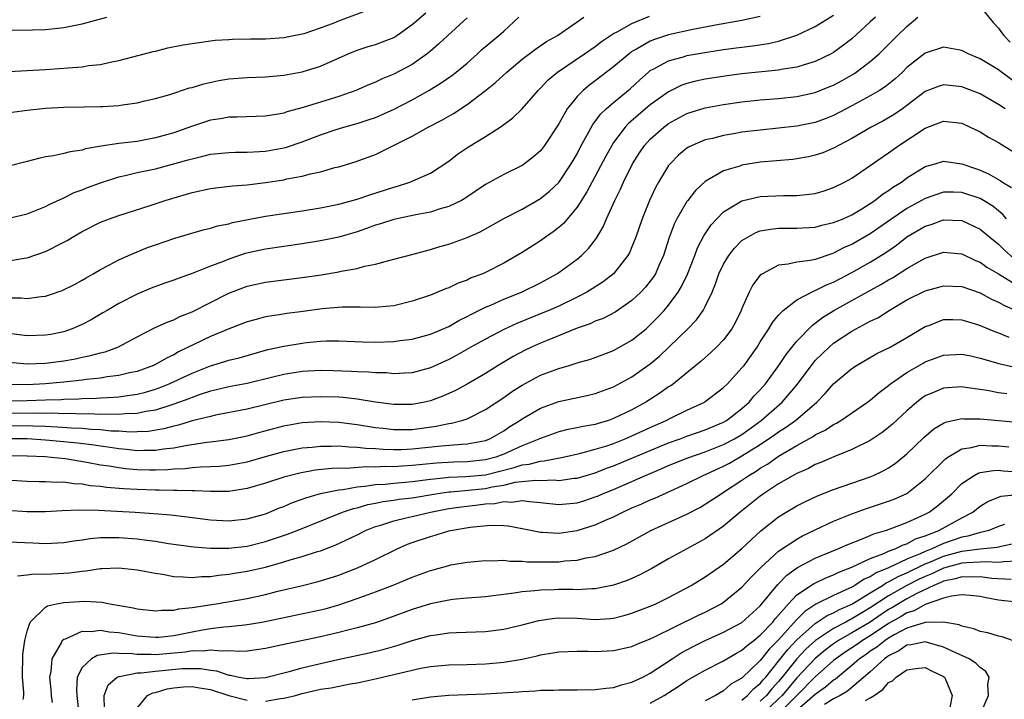
# Model space of a CAD drawing. Units: inches. Extents: x 2592000 to 2593952, y 1548000 to 1549869.
# Drawn here: x 2592054 to 2592162, y 1548795 to 1548869 of the extents above; entities that cross this region are included whole.
import ezdxf

# ---------------------------------------------------------------- set-up
doc = ezdxf.new("R2010")
doc.units = ezdxf.units.IN
doc.header["$MEASUREMENT"] = 0
doc.layers.add('LD25921548_2ft', color=105, linetype='Continuous')

msp = doc.modelspace()

# ---------------------------------------------------------------- linework, layer by layer
at = {"layer": 'LD25921548_2ft'}
for points, elevation in [([(2592053, 1548863.08), (2592057, 1548863.28), (2592059, 1548863.42), (2592059.48, 1548863.48), (2592061, 1548863.58), (2592061.71, 1548863.71), (2592063, 1548863.83), (2592064.07, 1548864.07), (2592065, 1548864.25), (2592068.75, 1548865.25), (2592069, 1548865.3), (2592070.36, 1548865.64), (2592072.03, 1548865.97), (2592073, 1548866.13), (2592075.53, 1548866.47), (2592077, 1548866.56), (2592077.41, 1548866.59), (2592079.38, 1548866.62), (2592081, 1548866.64), (2592083, 1548866.77), (2592085, 1548867.16), (2592085.22, 1548867.22), (2592087, 1548867.81), (2592088.31, 1548868.31), (2592089, 1548868.59), (2592092.22, 1548869.78)], 7642), ([(2592053, 1548831.34), (2592055, 1548831.18), (2592057, 1548831.25), (2592059, 1548831.5), (2592060.28, 1548831.72), (2592061, 1548831.89), (2592061.93, 1548832.07), (2592063, 1548832.38), (2592063.51, 1548832.49), (2592064.92, 1548833), (2592067, 1548834.13), (2592068.91, 1548835.09), (2592070.28, 1548835.72), (2592071, 1548835.98), (2592071.67, 1548836.33), (2592073, 1548836.85), (2592077, 1548838.87), (2592079, 1548839.63), (2592081, 1548840.1), (2592085, 1548840.59), (2592087.1, 1548840.9), (2592089, 1548841.21), (2592089.28, 1548841.28), (2592091, 1548841.57), (2592091.82, 1548841.82), (2592093, 1548842.04), (2592094.46, 1548842.46), (2592095, 1548842.58), (2592097.13, 1548843.13), (2592099, 1548843.64), (2592100.04, 1548843.96), (2592101, 1548844.24), (2592103, 1548844.97), (2592104.42, 1548845.58), (2592107, 1548847.01), (2592109, 1548848.05), (2592111, 1548849.2), (2592111.99, 1548850.01), (2592113, 1548850.96), (2592114.36, 1548853), (2592115, 1548854.1), (2592115.47, 1548855), (2592116.09, 1548856.09), (2592116.73, 1548857.27), (2592117, 1548857.6), (2592117.58, 1548858.42), (2592118.19, 1548859), (2592119, 1548859.7), (2592120.81, 1548861.19), (2592121.85, 1548862.15), (2592122.8, 1548863), (2592123, 1548863.16), (2592123.32, 1548863.32), (2592125, 1548864.24), (2592126.71, 1548864.71), (2592127, 1548864.8), (2592129.18, 1548865.18), (2592131, 1548865.46), (2592132.37, 1548865.63), (2592133, 1548865.73), (2592134.14, 1548865.86), (2592135.88, 1548866.12), (2592137, 1548866.38), (2592139, 1548867.03), (2592141, 1548867.98), (2592143, 1548869.2)], 7628), ([(2592053.39, 1548858.61), (2592055, 1548858.83), (2592057, 1548859.05), (2592059, 1548859.17), (2592061.22, 1548859.22), (2592063, 1548859.23), (2592063.26, 1548859.26), (2592065, 1548859.35), (2592065.43, 1548859.43), (2592067, 1548859.63), (2592067.85, 1548859.85), (2592069, 1548860.12), (2592070.57, 1548860.57), (2592072.73, 1548861.27), (2592073, 1548861.33), (2592074.27, 1548861.73), (2592075.92, 1548862.08), (2592077, 1548862.25), (2592079, 1548862.42), (2592081, 1548862.5), (2592083, 1548862.68), (2592085, 1548863.04), (2592087, 1548863.65), (2592090.04, 1548865), (2592091, 1548865.39), (2592092.21, 1548865.79), (2592093, 1548866.02), (2592095, 1548866.79), (2592095.33, 1548867), (2592097, 1548868.18), (2592098.52, 1548869.48)], 7640), ([(2592159, 1548870.17), (2592160.4, 1548868.4), (2592161, 1548867.79), (2592161.33, 1548867.33), (2592161.58, 1548867), (2592162.26, 1548866.26)], 7624), ([(2592041, 1548868.82), (2592043, 1548868.65), (2592044.45, 1548868.45), (2592047, 1548868.04), (2592049, 1548867.8), (2592051, 1548867.65), (2592053.58, 1548867.58), (2592055.6, 1548867.6), (2592057, 1548867.65), (2592057.71, 1548867.71), (2592059, 1548867.85), (2592061, 1548868.25), (2592063.69, 1548869)], 7644), ([(2592053, 1548838.39), (2592054.37, 1548838.37), (2592055, 1548838.31), (2592056.53, 1548838.53), (2592057, 1548838.57), (2592057.34, 1548838.66), (2592058.83, 1548839.17), (2592060.16, 1548839.84), (2592061, 1548840.29), (2592061.44, 1548840.56), (2592062.23, 1548841), (2592063, 1548841.46), (2592063.94, 1548841.94), (2592065, 1548842.52), (2592066.06, 1548843), (2592067, 1548843.4), (2592068.15, 1548843.85), (2592069, 1548844.16), (2592071.12, 1548844.88), (2592074.22, 1548845.78), (2592075, 1548845.97), (2592075.78, 1548846.22), (2592077, 1548846.46), (2592077.41, 1548846.59), (2592081, 1548847.27), (2592083, 1548847.59), (2592085, 1548847.87), (2592087, 1548848.18), (2592089, 1548848.58), (2592091, 1548849.13), (2592092.39, 1548849.61), (2592095, 1548850.46), (2592095.43, 1548850.57), (2592096.75, 1548851), (2592099, 1548851.99), (2592101, 1548853.29), (2592101.98, 1548854.03), (2592103.17, 1548854.83), (2592105, 1548855.98), (2592106.6, 1548857), (2592107, 1548857.28), (2592108, 1548858), (2592109, 1548859), (2592110.75, 1548861), (2592111, 1548861.24), (2592111.86, 1548862.14), (2592112.88, 1548863), (2592115.83, 1548865), (2592116.52, 1548865.48), (2592117, 1548865.8), (2592117.68, 1548866.32), (2592119, 1548867.2), (2592119.4, 1548867.4), (2592121, 1548868.31), (2592122.91, 1548869.09)], 7632), ([(2592135, 1548869.07), (2592133, 1548868.64), (2592130.12, 1548868.12), (2592127.65, 1548867.65), (2592125, 1548867.07), (2592123.45, 1548866.55), (2592123, 1548866.37), (2592121.49, 1548865.49), (2592121, 1548865.23), (2592120.86, 1548865.14), (2592120.68, 1548865), (2592119, 1548863.56), (2592117, 1548862.04), (2592116.39, 1548861.61), (2592115.66, 1548861), (2592115, 1548860.32), (2592113.94, 1548859), (2592113, 1548857.37), (2592111.47, 1548855), (2592111, 1548854.4), (2592110.26, 1548853.74), (2592109.27, 1548853), (2592109, 1548852.82), (2592107, 1548851.84), (2592105, 1548850.72), (2592102.78, 1548849.22), (2592102.4, 1548849), (2592101, 1548848.33), (2592100.08, 1548848.08), (2592099, 1548847.73), (2592097.42, 1548847.42), (2592095, 1548846.91), (2592093.56, 1548846.44), (2592093, 1548846.29), (2592092.05, 1548845.95), (2592091, 1548845.59), (2592089, 1548845), (2592087, 1548844.59), (2592085, 1548844.26), (2592081, 1548843.68), (2592078.8, 1548843.2), (2592077, 1548842.6), (2592076.31, 1548842.31), (2592075, 1548841.81), (2592073.01, 1548841.01), (2592071.5, 1548840.5), (2592071, 1548840.3), (2592070.02, 1548839.98), (2592068.56, 1548839.44), (2592067, 1548838.79), (2592065, 1548837.76), (2592063.73, 1548837), (2592063.28, 1548836.72), (2592062.01, 1548835.99), (2592061, 1548835.46), (2592059.93, 1548835), (2592059, 1548834.68), (2592057.61, 1548834.39), (2592057, 1548834.29), (2592055, 1548834.23), (2592053, 1548834.47)], 7630), ([(2592053, 1548847.07), (2592055, 1548847.52), (2592057, 1548848.32), (2592057.43, 1548848.57), (2592059, 1548849.28), (2592060.14, 1548849.86), (2592061, 1548850.15), (2592061.59, 1548850.41), (2592063, 1548850.93), (2592065, 1548851.57), (2592065.72, 1548851.72), (2592067, 1548852.03), (2592069, 1548852.45), (2592072.58, 1548853.42), (2592073, 1548853.55), (2592074.19, 1548853.81), (2592075, 1548854.03), (2592077, 1548854.24), (2592077.74, 1548854.26), (2592079, 1548854.26), (2592079.69, 1548854.31), (2592081, 1548854.36), (2592083, 1548854.74), (2592083.21, 1548854.79), (2592085, 1548855.4), (2592087, 1548856.14), (2592088.74, 1548856.74), (2592089.57, 1548857), (2592091, 1548857.4), (2592092.22, 1548857.78), (2592093, 1548858.05), (2592093.67, 1548858.33), (2592095.04, 1548858.96), (2592097, 1548859.99), (2592098.83, 1548861), (2592100.18, 1548861.82), (2592101.36, 1548862.64), (2592101.82, 1548863), (2592103, 1548863.99), (2592104.15, 1548865), (2592104.59, 1548865.41), (2592106.46, 1548867), (2592107, 1548867.48), (2592108.67, 1548869)], 7636), ([(2592053, 1548842.42), (2592054.7, 1548842.7), (2592055, 1548842.73), (2592057, 1548843.42), (2592059, 1548844.43), (2592059.37, 1548844.63), (2592059.96, 1548845), (2592061, 1548845.61), (2592063, 1548846.62), (2592063.98, 1548847), (2592065, 1548847.36), (2592068.44, 1548848.44), (2592070.08, 1548849), (2592070.78, 1548849.22), (2592073, 1548849.86), (2592075, 1548850.31), (2592075.61, 1548850.39), (2592077.4, 1548850.6), (2592079, 1548850.71), (2592081, 1548850.94), (2592083, 1548851.25), (2592083.34, 1548851.34), (2592085, 1548851.66), (2592085.91, 1548851.91), (2592087, 1548852.13), (2592088.58, 1548852.58), (2592089, 1548852.68), (2592090.78, 1548853.22), (2592093, 1548854.02), (2592093.68, 1548854.32), (2592097, 1548856.01), (2592098.78, 1548857), (2592100.25, 1548857.75), (2592101.52, 1548858.48), (2592103, 1548859.48), (2592105, 1548861), (2592106.12, 1548861.88), (2592107.34, 1548863), (2592109, 1548864.4), (2592110.49, 1548865.51), (2592111.68, 1548866.32), (2592112.89, 1548867), (2592115, 1548868.5), (2592115.73, 1548869)], 7634), ([(2592147.55, 1548869), (2592147, 1548868.47), (2592145, 1548866.64), (2592144.07, 1548865.93), (2592143, 1548865.15), (2592142.73, 1548865), (2592141, 1548864.14), (2592139.79, 1548863.79), (2592139, 1548863.53), (2592137.28, 1548863.28), (2592137, 1548863.22), (2592133, 1548862.8), (2592131.4, 1548862.6), (2592129, 1548862.23), (2592127.98, 1548862.02), (2592127, 1548861.75), (2592126.44, 1548861.56), (2592125, 1548860.85), (2592123, 1548859.41), (2592120.61, 1548857.39), (2592120.25, 1548857), (2592119, 1548855.32), (2592118.79, 1548855), (2592118.16, 1548853.84), (2592116.08, 1548849.92), (2592115, 1548848.25), (2592113.51, 1548846.49), (2592113, 1548846.06), (2592112.41, 1548845.59), (2592111.56, 1548845), (2592111, 1548844.6), (2592109, 1548843.33), (2592107, 1548842.16), (2592105, 1548841.13), (2592104.71, 1548841), (2592103.46, 1548840.54), (2592103, 1548840.31), (2592102.03, 1548839.97), (2592101, 1548839.48), (2592100.65, 1548839.35), (2592099, 1548838.68), (2592097, 1548838.01), (2592095, 1548837.51), (2592093.35, 1548837.35), (2592093, 1548837.31), (2592091.36, 1548837.36), (2592091, 1548837.35), (2592089.37, 1548837.37), (2592087.18, 1548837.18), (2592085.12, 1548836.88), (2592083.34, 1548836.66), (2592082.51, 1548836.51), (2592081, 1548836.29), (2592079.98, 1548836.02), (2592079, 1548835.74), (2592076.95, 1548834.95), (2592075, 1548834.15), (2592071.53, 1548832.47), (2592071, 1548832.16), (2592070.2, 1548831.8), (2592069, 1548831.1), (2592068.8, 1548831), (2592067, 1548830.35), (2592066.18, 1548830.18), (2592065, 1548829.89), (2592063.75, 1548829.75), (2592063, 1548829.62), (2592061.47, 1548829.47), (2592061, 1548829.4), (2592059, 1548829.18), (2592057, 1548829), (2592055, 1548828.9), (2592053, 1548828.91)], 7626), ([(2592053, 1548827.12), (2592055, 1548827.17), (2592057, 1548827.24), (2592058.71, 1548827.29), (2592059, 1548827.31), (2592060.65, 1548827.35), (2592061, 1548827.39), (2592062.57, 1548827.43), (2592063, 1548827.47), (2592064.46, 1548827.54), (2592065, 1548827.59), (2592065.7, 1548827.7), (2592067, 1548827.86), (2592067.91, 1548828.09), (2592069, 1548828.42), (2592069.43, 1548828.57), (2592070.49, 1548829), (2592073, 1548830.17), (2592075, 1548830.97), (2592076.57, 1548831.43), (2592077, 1548831.57), (2592078.16, 1548831.84), (2592081.28, 1548832.72), (2592083, 1548833.11), (2592085, 1548833.44), (2592085.5, 1548833.5), (2592087, 1548833.64), (2592087.67, 1548833.67), (2592089, 1548833.69), (2592091.58, 1548833.58), (2592093, 1548833.54), (2592095, 1548833.61), (2592095.72, 1548833.72), (2592097, 1548833.87), (2592099, 1548834.4), (2592101, 1548835.26), (2592102.1, 1548835.9), (2592103, 1548836.32), (2592103.43, 1548836.57), (2592105, 1548837.35), (2592105.59, 1548837.59), (2592107, 1548838.22), (2592108.95, 1548839), (2592111, 1548840.02), (2592112.8, 1548841), (2592113, 1548841.13), (2592115, 1548842.59), (2592115.49, 1548843), (2592116.25, 1548843.75), (2592117.12, 1548844.88), (2592117.87, 1548846.13), (2592118.23, 1548847), (2592119.14, 1548849), (2592119.76, 1548850.24), (2592120.08, 1548851), (2592121.07, 1548853), (2592121.82, 1548854.18), (2592122.37, 1548855), (2592123, 1548855.69), (2592124.47, 1548857), (2592125, 1548857.39), (2592127, 1548858.47), (2592129, 1548859.11), (2592131, 1548859.47), (2592133, 1548859.75), (2592135, 1548859.97), (2592137, 1548860.13), (2592139, 1548860.33), (2592141, 1548860.76), (2592142.59, 1548861.41), (2592143, 1548861.58), (2592143.92, 1548862.08), (2592145.19, 1548862.81), (2592145.46, 1548863), (2592147, 1548864.15), (2592147.96, 1548865), (2592148.49, 1548865.51), (2592149.97, 1548867), (2592151, 1548867.99), (2592152.18, 1548869)], 7624), ([(2592103, 1548868.91), (2592100.89, 1548867), (2592099.92, 1548866.08), (2592099, 1548865.3), (2592098.64, 1548865), (2592097, 1548863.84), (2592095, 1548862.78), (2592093.74, 1548862.26), (2592093, 1548861.91), (2592092.35, 1548861.65), (2592090.87, 1548861), (2592089, 1548860.35), (2592085.12, 1548859.12), (2592083.35, 1548858.65), (2592083, 1548858.53), (2592082.41, 1548858.41), (2592081, 1548858.19), (2592077.92, 1548858.08), (2592077, 1548858.07), (2592076.1, 1548857.9), (2592075, 1548857.74), (2592072.93, 1548857.07), (2592071, 1548856.38), (2592069, 1548855.81), (2592067, 1548855.44), (2592065, 1548855.2), (2592063.08, 1548854.92), (2592061.38, 1548854.62), (2592061, 1548854.49), (2592059.69, 1548854.31), (2592059, 1548854.12), (2592057.87, 1548853.87), (2592057, 1548853.74), (2592056.38, 1548853.62), (2592055, 1548853.23), (2592053, 1548852.74)], 7638), ([(2592163, 1548861.77), (2592161.31, 1548863), (2592161, 1548863.25), (2592159.89, 1548863.89), (2592159, 1548864.46), (2592157.67, 1548865), (2592157, 1548865.36), (2592156.58, 1548865.42), (2592155, 1548865.72), (2592153, 1548865.05), (2592151, 1548863.49), (2592150.5, 1548863), (2592149.72, 1548862.28), (2592148.61, 1548861.39), (2592148.01, 1548861), (2592147, 1548860.4), (2592145, 1548859.31), (2592143, 1548858.27), (2592142.09, 1548857.91), (2592141, 1548857.51), (2592139, 1548857.1), (2592137, 1548856.88), (2592135, 1548856.68), (2592133, 1548856.43), (2592132.31, 1548856.31), (2592131, 1548856.1), (2592129.77, 1548855.77), (2592129, 1548855.6), (2592127.56, 1548855), (2592127.18, 1548854.82), (2592127, 1548854.69), (2592126.08, 1548853.92), (2592125.15, 1548853), (2592125, 1548852.81), (2592123.9, 1548851), (2592123.58, 1548850.42), (2592122.91, 1548849), (2592122.11, 1548847), (2592121.41, 1548845), (2592121, 1548843.95), (2592120.71, 1548843.28), (2592120.55, 1548843), (2592118.97, 1548841), (2592117.87, 1548840.13), (2592116.65, 1548839.35), (2592116.06, 1548839), (2592115, 1548838.45), (2592113, 1548837.48), (2592111.92, 1548837), (2592111.27, 1548836.73), (2592108.42, 1548835.58), (2592107, 1548834.93), (2592105, 1548833.88), (2592103.43, 1548833), (2592101.89, 1548832.11), (2592101, 1548831.64), (2592099, 1548830.72), (2592097, 1548830.2), (2592096.17, 1548830.17), (2592095, 1548830.1), (2592094.18, 1548830.18), (2592093, 1548830.19), (2592092.27, 1548830.27), (2592091, 1548830.31), (2592090.35, 1548830.35), (2592088.42, 1548830.42), (2592087, 1548830.43), (2592085, 1548830.32), (2592083, 1548830.01), (2592081.67, 1548829.67), (2592079, 1548829.02), (2592077, 1548828.65), (2592075.67, 1548828.33), (2592075, 1548828.18), (2592073.78, 1548827.78), (2592073, 1548827.5), (2592072.65, 1548827.35), (2592071, 1548826.76), (2592070.67, 1548826.66), (2592069, 1548826.12), (2592067.96, 1548825.96), (2592067, 1548825.74), (2592065.71, 1548825.71), (2592065, 1548825.63), (2592063.68, 1548825.68), (2592063, 1548825.65), (2592061.71, 1548825.71), (2592061, 1548825.69), (2592059.74, 1548825.74), (2592059, 1548825.72), (2592057.78, 1548825.78), (2592057, 1548825.77), (2592055.8, 1548825.8), (2592053, 1548825.74)], 7622), ([(2592161.7, 1548859), (2592161, 1548859.48), (2592159, 1548860.61), (2592157, 1548861.39), (2592155, 1548861.61), (2592154.52, 1548861.48), (2592153, 1548860.88), (2592151, 1548859.36), (2592150.51, 1548859), (2592149.61, 1548858.39), (2592149, 1548858.01), (2592148.35, 1548857.65), (2592147.11, 1548857), (2592145, 1548855.77), (2592143.54, 1548855), (2592143.2, 1548854.8), (2592143, 1548854.69), (2592141.81, 1548854.19), (2592141, 1548853.92), (2592140.25, 1548853.75), (2592139, 1548853.52), (2592138.53, 1548853.47), (2592135, 1548853.16), (2592133, 1548852.85), (2592132.75, 1548852.75), (2592131, 1548852.22), (2592129, 1548851.08), (2592127.91, 1548850.09), (2592127.09, 1548849), (2592127, 1548848.88), (2592125.9, 1548847), (2592125.59, 1548846.41), (2592125.04, 1548844.96), (2592124.42, 1548843), (2592123.96, 1548841.96), (2592123.55, 1548841), (2592123.34, 1548840.66), (2592123, 1548840.2), (2592122.47, 1548839.53), (2592121.97, 1548839), (2592121, 1548838.08), (2592119.18, 1548836.82), (2592117.87, 1548836.13), (2592117, 1548835.81), (2592116.45, 1548835.55), (2592115, 1548835.05), (2592111.73, 1548833.73), (2592111, 1548833.43), (2592110.05, 1548833), (2592109.34, 1548832.66), (2592108.03, 1548831.97), (2592106.39, 1548831), (2592105, 1548830.12), (2592103.03, 1548828.97), (2592101.73, 1548828.27), (2592100.35, 1548827.65), (2592099, 1548827.15), (2592098.36, 1548827), (2592097, 1548826.74), (2592095, 1548826.72), (2592093, 1548827), (2592091, 1548827.32), (2592089.49, 1548827.49), (2592089, 1548827.52), (2592087, 1548827.59), (2592085, 1548827.51), (2592083, 1548827.21), (2592079, 1548826.22), (2592075.57, 1548825.57), (2592075, 1548825.44), (2592073, 1548824.94), (2592071.52, 1548824.48), (2592071, 1548824.36), (2592069.93, 1548824.07), (2592068.21, 1548823.79), (2592067, 1548823.74), (2592066.28, 1548823.72), (2592065, 1548823.81), (2592064.16, 1548823.84), (2592063, 1548823.97), (2592061.99, 1548824.01), (2592061, 1548824.11), (2592059.85, 1548824.15), (2592058.28, 1548824.28), (2592057, 1548824.34), (2592055.63, 1548824.37), (2592055, 1548824.41), (2592053, 1548824.39)], 7620), ([(2592051, 1548823.03), (2592055, 1548823.03), (2592057, 1548822.9), (2592060.54, 1548822.54), (2592062.32, 1548822.32), (2592063, 1548822.21), (2592064.08, 1548822.08), (2592065, 1548821.93), (2592065.86, 1548821.86), (2592067, 1548821.73), (2592067.76, 1548821.76), (2592069, 1548821.74), (2592069.9, 1548821.9), (2592071, 1548822.01), (2592072.27, 1548822.27), (2592074.62, 1548822.62), (2592075, 1548822.66), (2592077, 1548822.91), (2592079, 1548823.32), (2592080.3, 1548823.7), (2592083, 1548824.42), (2592085, 1548824.76), (2592087, 1548824.87), (2592089, 1548824.8), (2592091, 1548824.57), (2592093, 1548824.23), (2592093.85, 1548824.15), (2592095, 1548824), (2592097, 1548824.02), (2592099.64, 1548824.36), (2592101, 1548824.65), (2592101.31, 1548824.69), (2592102.44, 1548825), (2592103, 1548825.19), (2592105, 1548826.18), (2592107, 1548827.51), (2592107.87, 1548828.13), (2592109, 1548828.86), (2592111, 1548829.92), (2592113, 1548830.67), (2592114.14, 1548831), (2592115, 1548831.27), (2592116.35, 1548831.65), (2592117, 1548831.87), (2592119, 1548832.62), (2592121, 1548833.75), (2592122.53, 1548835), (2592123, 1548835.41), (2592123.79, 1548836.21), (2592124.5, 1548837), (2592125, 1548837.58), (2592126.04, 1548839), (2592126.4, 1548839.6), (2592127.05, 1548840.95), (2592127.85, 1548843), (2592128.16, 1548843.84), (2592128.85, 1548845.15), (2592129.65, 1548846.35), (2592130.25, 1548847), (2592131, 1548847.74), (2592133, 1548848.96), (2592135, 1548849.44), (2592137.53, 1548849.53), (2592139, 1548849.52), (2592140.33, 1548849.67), (2592141, 1548849.77), (2592141.95, 1548850.05), (2592143, 1548850.4), (2592144.2, 1548851), (2592145, 1548851.43), (2592147, 1548852.81), (2592148.28, 1548853.72), (2592149, 1548854.2), (2592150.1, 1548855), (2592153, 1548856.89), (2592155, 1548857.65), (2592157, 1548857.41), (2592157.91, 1548857), (2592159, 1548856.48), (2592159.91, 1548855.91), (2592161, 1548855.33), (2592161.19, 1548855.19), (2592163, 1548854.08)], 7618), ([(2592053.19, 1548821.19), (2592055, 1548821.15), (2592057, 1548821.05), (2592057.65, 1548821), (2592059.16, 1548820.84), (2592061.54, 1548820.46), (2592063, 1548820.17), (2592063.96, 1548820.04), (2592065, 1548819.85), (2592065.75, 1548819.75), (2592067, 1548819.66), (2592068.38, 1548819.62), (2592069, 1548819.61), (2592070.35, 1548819.65), (2592071, 1548819.71), (2592072.24, 1548819.76), (2592073, 1548819.86), (2592073.94, 1548819.94), (2592075, 1548819.96), (2592075.98, 1548820.02), (2592077, 1548820.11), (2592079, 1548820.5), (2592081, 1548821.07), (2592083, 1548821.61), (2592085, 1548822), (2592086.09, 1548822.09), (2592087, 1548822.2), (2592088.19, 1548822.19), (2592089, 1548822.22), (2592090.11, 1548822.11), (2592091, 1548822.09), (2592091.96, 1548821.96), (2592093, 1548821.92), (2592093.85, 1548821.85), (2592095, 1548821.83), (2592095.84, 1548821.84), (2592097, 1548821.9), (2592100.22, 1548822.22), (2592102.41, 1548822.41), (2592103, 1548822.43), (2592105, 1548822.81), (2592105.49, 1548823), (2592107, 1548823.86), (2592107.68, 1548824.32), (2592108.78, 1548825), (2592109, 1548825.16), (2592111, 1548826.34), (2592113, 1548827.07), (2592116.25, 1548827.75), (2592117, 1548827.94), (2592119, 1548828.68), (2592121, 1548829.77), (2592123, 1548831.19), (2592123.99, 1548832.01), (2592125.02, 1548832.98), (2592127.08, 1548835), (2592128.03, 1548835.97), (2592128.77, 1548837), (2592129, 1548837.44), (2592129.73, 1548839), (2592130.11, 1548839.89), (2592130.49, 1548841), (2592131, 1548842.05), (2592131.58, 1548843), (2592132.2, 1548843.8), (2592133, 1548844.61), (2592133.22, 1548844.78), (2592134.51, 1548845.49), (2592135, 1548845.67), (2592136.12, 1548845.88), (2592137, 1548845.96), (2592138.02, 1548845.98), (2592139, 1548845.97), (2592141, 1548846.1), (2592141.71, 1548846.29), (2592143, 1548846.58), (2592143.29, 1548846.71), (2592144.03, 1548847), (2592145, 1548847.43), (2592146.08, 1548848.08), (2592147, 1548848.65), (2592147.5, 1548849), (2592148.33, 1548849.67), (2592149, 1548850.09), (2592149.52, 1548850.48), (2592150.39, 1548851), (2592151, 1548851.45), (2592153, 1548852.7), (2592154.06, 1548853), (2592155, 1548853.29), (2592157, 1548853), (2592158.49, 1548852.49), (2592159, 1548852.3), (2592159.91, 1548851.91), (2592161.18, 1548851.18), (2592161.41, 1548851), (2592162.4, 1548850.4)], 7616), ([(2592161.86, 1548847), (2592161.47, 1548847.47), (2592161, 1548847.86), (2592160.36, 1548848.36), (2592159.35, 1548849), (2592159, 1548849.2), (2592157, 1548849.87), (2592156.09, 1548849.91), (2592155, 1548849.9), (2592153, 1548849.2), (2592151, 1548848.12), (2592149.36, 1548847), (2592147, 1548845.34), (2592145, 1548844.2), (2592144.15, 1548843.85), (2592143, 1548843.24), (2592142.81, 1548843.19), (2592141, 1548842.57), (2592140.44, 1548842.44), (2592139, 1548842.25), (2592138.03, 1548842.03), (2592137, 1548841.93), (2592135.22, 1548841), (2592135.08, 1548840.92), (2592135, 1548840.83), (2592134.2, 1548839.8), (2592133.8, 1548839), (2592133, 1548837.21), (2592132.92, 1548837), (2592132.29, 1548835.71), (2592131.9, 1548835), (2592131, 1548833.8), (2592130.21, 1548833), (2592129.59, 1548832.41), (2592128.53, 1548831.47), (2592127, 1548830.2), (2592125.52, 1548829), (2592125.22, 1548828.78), (2592125, 1548828.65), (2592124.03, 1548827.97), (2592122.51, 1548827), (2592121, 1548826.17), (2592119, 1548825.2), (2592118.43, 1548825), (2592117.32, 1548824.68), (2592117, 1548824.57), (2592115.66, 1548824.34), (2592115, 1548824.18), (2592114, 1548824), (2592113, 1548823.75), (2592111, 1548823.01), (2592109, 1548822.23), (2592107, 1548821.32), (2592106.15, 1548821), (2592105, 1548820.69), (2592103, 1548820.48), (2592101.55, 1548820.45), (2592099.66, 1548820.34), (2592098.18, 1548820.18), (2592097, 1548820.07), (2592095.98, 1548820.02), (2592095, 1548819.95), (2592094.04, 1548819.96), (2592093, 1548819.91), (2592092.06, 1548819.94), (2592089.77, 1548819.77), (2592089, 1548819.79), (2592088.24, 1548819.76), (2592086.44, 1548819.56), (2592084.75, 1548819.25), (2592083.75, 1548819), (2592083, 1548818.8), (2592081, 1548818.16), (2592079, 1548817.57), (2592077, 1548817.24), (2592075.24, 1548817.24), (2592075, 1548817.23), (2592073.32, 1548817.32), (2592073, 1548817.31), (2592071.37, 1548817.37), (2592071, 1548817.36), (2592069.4, 1548817.4), (2592069, 1548817.39), (2592067, 1548817.46), (2592065.53, 1548817.53), (2592063.67, 1548817.67), (2592063, 1548817.78), (2592061.88, 1548817.88), (2592061, 1548818.04), (2592060.09, 1548818.09), (2592059, 1548818.25), (2592058.24, 1548818.24), (2592057, 1548818.31), (2592056.31, 1548818.31), (2592055, 1548818.34), (2592051, 1548818.6)], 7614), ([(2592052.78, 1548815.22), (2592055, 1548815.07), (2592057, 1548815.07), (2592058.83, 1548815.17), (2592060.77, 1548815.23), (2592062.8, 1548815.2), (2592066.8, 1548815), (2592068.85, 1548814.85), (2592070.69, 1548814.69), (2592072.48, 1548814.48), (2592075, 1548814.15), (2592077, 1548814.04), (2592079, 1548814.26), (2592080.75, 1548814.75), (2592081, 1548814.82), (2592081.47, 1548815), (2592082.55, 1548815.45), (2592083, 1548815.61), (2592083.97, 1548816.03), (2592085, 1548816.4), (2592085.43, 1548816.57), (2592087, 1548817.03), (2592089, 1548817.44), (2592089.48, 1548817.48), (2592091, 1548817.75), (2592091.81, 1548817.81), (2592093, 1548818), (2592094.06, 1548818.06), (2592095, 1548818.16), (2592096.26, 1548818.26), (2592097, 1548818.33), (2592099, 1548818.58), (2592100.76, 1548818.76), (2592101, 1548818.8), (2592102.88, 1548818.88), (2592105, 1548819.08), (2592108.14, 1548819.86), (2592109, 1548820.16), (2592109.77, 1548820.23), (2592111, 1548820.57), (2592111.42, 1548820.58), (2592113.5, 1548821), (2592115.43, 1548821.43), (2592117, 1548821.86), (2592118.24, 1548822.24), (2592119, 1548822.5), (2592120.25, 1548823), (2592121, 1548823.32), (2592123, 1548824.24), (2592124.73, 1548825), (2592125.29, 1548825.29), (2592127, 1548826.11), (2592128.92, 1548827), (2592129, 1548827.05), (2592131, 1548828.6), (2592131.41, 1548829), (2592133, 1548830.72), (2592133.22, 1548831), (2592134.64, 1548833), (2592135, 1548833.59), (2592135.92, 1548835), (2592136.32, 1548835.68), (2592137, 1548836.49), (2592137.5, 1548837), (2592139, 1548838.15), (2592140.86, 1548839.14), (2592141, 1548839.17), (2592142.22, 1548839.78), (2592143, 1548840.08), (2592145, 1548841.13), (2592147, 1548842.27), (2592148.68, 1548843.32), (2592149.87, 1548844.13), (2592151, 1548845.01), (2592153, 1548846.18), (2592153.63, 1548846.37), (2592155, 1548846.87), (2592157, 1548846.82), (2592159, 1548845.87), (2592160.03, 1548845), (2592161, 1548844.24), (2592161.6, 1548843.6), (2592162.66, 1548842.66)], 7612), ([(2592053, 1548811.76), (2592055.65, 1548811.65), (2592057, 1548811.56), (2592059, 1548811.67), (2592060.12, 1548811.88), (2592061, 1548811.99), (2592061.87, 1548812.13), (2592063, 1548812.21), (2592063.77, 1548812.23), (2592065, 1548812.22), (2592067, 1548812.07), (2592068.08, 1548811.92), (2592069, 1548811.82), (2592070.42, 1548811.58), (2592073.19, 1548811.2), (2592075, 1548811.08), (2592077, 1548811.08), (2592079, 1548811.3), (2592081, 1548811.79), (2592082.2, 1548812.2), (2592083.41, 1548812.59), (2592084.46, 1548813), (2592089.4, 1548815), (2592090.6, 1548815.4), (2592091, 1548815.48), (2592092.18, 1548815.82), (2592093, 1548815.97), (2592093.85, 1548816.15), (2592095, 1548816.3), (2592095.6, 1548816.4), (2592097, 1548816.56), (2592099.61, 1548817), (2592101, 1548817.21), (2592101.22, 1548817.22), (2592105, 1548817.59), (2592105.76, 1548817.76), (2592107, 1548817.95), (2592108.25, 1548818.25), (2592110.49, 1548818.49), (2592111, 1548818.46), (2592112.51, 1548818.51), (2592113, 1548818.46), (2592114.69, 1548818.69), (2592115, 1548818.71), (2592117, 1548819.3), (2592118.22, 1548819.78), (2592119, 1548820.04), (2592121, 1548820.87), (2592123, 1548821.73), (2592125, 1548822.55), (2592126.26, 1548823), (2592127, 1548823.28), (2592129, 1548823.98), (2592131, 1548824.82), (2592131.31, 1548825), (2592133, 1548826.31), (2592133.78, 1548827), (2592134.33, 1548827.67), (2592135, 1548828.35), (2592135.58, 1548829), (2592137.03, 1548831), (2592137.81, 1548832.19), (2592139, 1548833.65), (2592140.64, 1548835.36), (2592141, 1548835.6), (2592141.78, 1548836.22), (2592143.03, 1548837), (2592145, 1548838.07), (2592148.16, 1548839.84), (2592149, 1548840.34), (2592149.43, 1548840.57), (2592151, 1548841.56), (2592152.34, 1548842.34), (2592153, 1548842.71), (2592155, 1548843.36), (2592157, 1548843.16), (2592158.46, 1548842.46), (2592159, 1548842.25), (2592159.73, 1548841.73), (2592161, 1548841), (2592163, 1548839.76)], 7610), ([(2592053.95, 1548808.05), (2592055, 1548808.15), (2592055.74, 1548808.26), (2592057, 1548808.22), (2592057.72, 1548808.28), (2592059, 1548808.32), (2592059.63, 1548808.37), (2592061, 1548808.57), (2592061.41, 1548808.59), (2592063, 1548808.85), (2592063.16, 1548808.84), (2592065, 1548808.91), (2592067, 1548808.69), (2592069, 1548808.32), (2592069.79, 1548808.21), (2592071, 1548807.97), (2592072.05, 1548807.95), (2592073, 1548807.86), (2592074.03, 1548807.97), (2592075, 1548807.99), (2592075.87, 1548808.13), (2592077, 1548808.23), (2592077.65, 1548808.35), (2592079, 1548808.54), (2592081, 1548809), (2592083, 1548809.56), (2592083.82, 1548809.82), (2592085, 1548810.15), (2592086.69, 1548810.69), (2592087, 1548810.78), (2592088.61, 1548811.39), (2592091, 1548812.53), (2592091.93, 1548813), (2592093, 1548813.43), (2592093.59, 1548813.59), (2592095, 1548814.06), (2592096.36, 1548814.36), (2592097, 1548814.53), (2592099, 1548815), (2592101, 1548815.38), (2592102.41, 1548815.59), (2592104.21, 1548815.79), (2592105, 1548815.89), (2592106.05, 1548815.95), (2592107, 1548816.14), (2592107.9, 1548816.1), (2592109, 1548816.28), (2592109.86, 1548816.14), (2592111, 1548816.06), (2592113, 1548815.82), (2592115, 1548816.01), (2592115.76, 1548816.24), (2592117, 1548816.65), (2592117.25, 1548816.75), (2592117.8, 1548817), (2592119, 1548817.48), (2592121, 1548818.34), (2592122.47, 1548819), (2592124.26, 1548819.74), (2592125, 1548820.07), (2592127.09, 1548820.91), (2592129, 1548821.58), (2592131, 1548822.36), (2592132.2, 1548823), (2592133, 1548823.48), (2592133.89, 1548824.11), (2592135.08, 1548825), (2592137.37, 1548827), (2592139.04, 1548828.96), (2592140.75, 1548831.25), (2592141, 1548831.52), (2592141.74, 1548832.26), (2592142.5, 1548833), (2592143, 1548833.43), (2592145, 1548834.75), (2592147, 1548835.81), (2592147.81, 1548836.19), (2592149.06, 1548837), (2592151, 1548838.14), (2592153, 1548839.15), (2592154.46, 1548839.54), (2592155, 1548839.7), (2592157, 1548839.62), (2592159, 1548838.91), (2592160.23, 1548838.23), (2592161, 1548837.89), (2592161.56, 1548837.56), (2592165, 1548836.06)], 7608), ([(2592054.56, 1548794.56), (2592054.65, 1548795), (2592054.66, 1548795.34), (2592054.52, 1548797), (2592054.55, 1548799.45), (2592054.76, 1548801), (2592055, 1548802.02), (2592055.34, 1548803), (2592057, 1548804.62), (2592057.23, 1548804.77), (2592058.23, 1548805), (2592059, 1548805.15), (2592061.3, 1548805.3), (2592063.17, 1548805.17), (2592064.05, 1548805), (2592066.57, 1548804.57), (2592067, 1548804.46), (2592069, 1548804.21), (2592069.71, 1548804.29), (2592071, 1548804.29), (2592071.57, 1548804.43), (2592073, 1548804.58), (2592075.62, 1548805), (2592079, 1548805.59), (2592081, 1548806.02), (2592082.36, 1548806.36), (2592085.07, 1548807), (2592086.62, 1548807.38), (2592087, 1548807.49), (2592089, 1548808.13), (2592091.07, 1548808.93), (2592093, 1548809.83), (2592095.38, 1548811), (2592096.51, 1548811.49), (2592097, 1548811.67), (2592099, 1548812.35), (2592099.51, 1548812.49), (2592101, 1548812.95), (2592101.2, 1548813), (2592103.36, 1548813.36), (2592105.56, 1548813.56), (2592107, 1548813.52), (2592107.49, 1548813.49), (2592109, 1548813.22), (2592111, 1548812.8), (2592111.2, 1548812.8), (2592113, 1548812.7), (2592115, 1548812.99), (2592117, 1548813.6), (2592118.12, 1548814.12), (2592119, 1548814.5), (2592119.99, 1548815), (2592121, 1548815.46), (2592122.09, 1548815.91), (2592123, 1548816.33), (2592123.48, 1548816.52), (2592127, 1548818.11), (2592128.78, 1548819), (2592129.16, 1548819.16), (2592131, 1548820), (2592131.65, 1548820.35), (2592133, 1548821.12), (2592135, 1548822.38), (2592136.56, 1548823.44), (2592137, 1548823.77), (2592137.76, 1548824.24), (2592138.82, 1548825), (2592141.16, 1548827), (2592142.07, 1548827.93), (2592143, 1548828.99), (2592145, 1548830.66), (2592145.5, 1548831), (2592147.7, 1548832.3), (2592149.16, 1548833), (2592151, 1548834.03), (2592153, 1548835.24), (2592153.37, 1548835.37), (2592155, 1548836), (2592155.99, 1548836.01), (2592157, 1548835.98), (2592158.45, 1548835.55), (2592159, 1548835.37), (2592160.66, 1548834.66), (2592161, 1548834.55), (2592162.1, 1548834.1)], 7606), ([(2592057.77, 1548794.23), (2592057.66, 1548795), (2592057.63, 1548795.63), (2592057.48, 1548797), (2592057.62, 1548797.62), (2592057.74, 1548799), (2592058.75, 1548800.75), (2592058.85, 1548801), (2592059, 1548801.14), (2592059.19, 1548801.19), (2592061, 1548802.01), (2592061.98, 1548801.98), (2592063, 1548802.12), (2592063.95, 1548801.95), (2592065, 1548801.87), (2592067, 1548801.51), (2592069, 1548801.34), (2592069.37, 1548801.37), (2592071, 1548801.55), (2592073, 1548801.95), (2592074.16, 1548802.16), (2592075, 1548802.29), (2592076.48, 1548802.48), (2592077, 1548802.51), (2592078.71, 1548802.71), (2592079, 1548802.72), (2592080.61, 1548803), (2592084.26, 1548803.74), (2592087, 1548804.32), (2592087.54, 1548804.46), (2592089, 1548804.88), (2592091, 1548805.57), (2592093, 1548806.29), (2592094.96, 1548807.04), (2592097, 1548807.9), (2592097.81, 1548808.19), (2592099, 1548808.64), (2592099.29, 1548808.71), (2592101, 1548809.19), (2592101.24, 1548809.24), (2592103, 1548809.54), (2592105, 1548809.73), (2592105.7, 1548809.7), (2592107, 1548809.74), (2592107.66, 1548809.66), (2592109, 1548809.65), (2592109.58, 1548809.58), (2592111, 1548809.57), (2592113, 1548809.59), (2592113.67, 1548809.67), (2592115, 1548809.76), (2592116, 1548810), (2592117, 1548810.16), (2592119, 1548810.86), (2592120.45, 1548811.55), (2592123.05, 1548813), (2592127, 1548814.77), (2592128.46, 1548815.54), (2592129, 1548815.85), (2592130.72, 1548817), (2592131, 1548817.16), (2592133, 1548818.48), (2592133.75, 1548819), (2592134.54, 1548819.46), (2592135, 1548819.78), (2592135.77, 1548820.23), (2592137, 1548821.09), (2592139, 1548822.26), (2592140.76, 1548823.24), (2592141, 1548823.41), (2592142.07, 1548823.93), (2592143, 1548824.57), (2592143.3, 1548824.7), (2592143.78, 1548825), (2592146.71, 1548827), (2592147, 1548827.22), (2592147.96, 1548828.04), (2592149, 1548828.81), (2592149.22, 1548829), (2592151, 1548830.23), (2592152.75, 1548831.25), (2592153, 1548831.38), (2592155, 1548832.13), (2592157, 1548832.23), (2592157.97, 1548832.03), (2592159, 1548831.79), (2592160.67, 1548831.33), (2592161, 1548831.22), (2592162.8, 1548830.8)], 7604), ([(2592161.89, 1548827.89), (2592161, 1548828.02), (2592159.74, 1548828.26), (2592157.4, 1548828.6), (2592157, 1548828.65), (2592155.43, 1548828.57), (2592155, 1548828.52), (2592154.14, 1548828.14), (2592153, 1548827.67), (2592152.6, 1548827.4), (2592152.09, 1548827), (2592151, 1548826.06), (2592149.41, 1548824.59), (2592149, 1548824.24), (2592148.3, 1548823.7), (2592147, 1548822.82), (2592145, 1548821.81), (2592143.02, 1548821.02), (2592141.6, 1548820.4), (2592141, 1548820.18), (2592140.24, 1548819.76), (2592139, 1548819.22), (2592138.6, 1548819), (2592137, 1548818.08), (2592135.35, 1548817), (2592135, 1548816.75), (2592132.81, 1548815), (2592131, 1548813.47), (2592129, 1548812.09), (2592125, 1548809.9), (2592123.17, 1548808.83), (2592121.86, 1548808.14), (2592121, 1548807.74), (2592120.48, 1548807.52), (2592119, 1548807.01), (2592117, 1548806.61), (2592116.62, 1548806.62), (2592115, 1548806.52), (2592114.54, 1548806.54), (2592113, 1548806.55), (2592112.53, 1548806.53), (2592111, 1548806.5), (2592110.41, 1548806.41), (2592109, 1548806.3), (2592108.14, 1548806.14), (2592105.86, 1548805.86), (2592105, 1548805.77), (2592103, 1548805.61), (2592101.46, 1548805.46), (2592101, 1548805.4), (2592099, 1548805), (2592097, 1548804.39), (2592094.53, 1548803.47), (2592093, 1548802.93), (2592091, 1548802.36), (2592090.16, 1548802.16), (2592089, 1548801.85), (2592087, 1548801.38), (2592083.37, 1548800.63), (2592081, 1548800.11), (2592080.04, 1548799.96), (2592079, 1548799.84), (2592078.21, 1548799.79), (2592077, 1548799.86), (2592076.19, 1548799.81), (2592075, 1548799.95), (2592074.17, 1548799.83), (2592073, 1548799.85), (2592072.28, 1548799.72), (2592069, 1548799.43), (2592068.54, 1548799.46), (2592067, 1548799.47), (2592066.46, 1548799.54), (2592065, 1548799.57), (2592064.39, 1548799.61), (2592062.65, 1548799.35), (2592062.03, 1548799), (2592061, 1548798.03), (2592060.48, 1548797), (2592060.38, 1548795.62), (2592060.42, 1548795), (2592060.66, 1548793)], 7602), ([(2592063.45, 1548793.45), (2592063.42, 1548795), (2592063.85, 1548796.15), (2592064.84, 1548797), (2592065, 1548797.07), (2592065.07, 1548797.07), (2592067, 1548797.46), (2592067.46, 1548797.46), (2592069, 1548797.64), (2592071.92, 1548797.92), (2592073, 1548797.95), (2592073.93, 1548797.93), (2592075, 1548797.74), (2592075.67, 1548797.67), (2592077, 1548797.22), (2592077.21, 1548797.21), (2592078.15, 1548797), (2592079, 1548796.84), (2592079.16, 1548796.84), (2592081, 1548796.94), (2592083.6, 1548797.6), (2592085, 1548798.01), (2592087, 1548798.48), (2592088.92, 1548798.92), (2592092.34, 1548799.66), (2592093.95, 1548800.05), (2592095.5, 1548800.5), (2592097, 1548800.99), (2592099, 1548801.52), (2592099.62, 1548801.62), (2592101, 1548801.82), (2592101.87, 1548801.87), (2592105, 1548801.99), (2592107, 1548802.22), (2592109, 1548802.7), (2592110.82, 1548803.18), (2592112.57, 1548803.43), (2592113, 1548803.46), (2592115, 1548803.41), (2592117, 1548803.29), (2592118.61, 1548803.39), (2592119, 1548803.44), (2592120.26, 1548803.74), (2592121, 1548803.97), (2592123, 1548804.74), (2592123.59, 1548805), (2592125, 1548805.69), (2592127.45, 1548807), (2592129, 1548807.93), (2592131, 1548809.32), (2592133, 1548811.04), (2592135.05, 1548812.95), (2592137, 1548814.5), (2592137.81, 1548815), (2592139, 1548815.69), (2592139.87, 1548816.12), (2592141.24, 1548816.76), (2592143, 1548817.45), (2592145, 1548818.17), (2592147, 1548818.86), (2592147.36, 1548819), (2592148.48, 1548819.52), (2592149, 1548819.83), (2592149.7, 1548820.3), (2592151, 1548821.36), (2592152.85, 1548823.15), (2592153.93, 1548824.07), (2592155, 1548824.7), (2592155.2, 1548824.8), (2592157, 1548825.21), (2592157.19, 1548825.19), (2592159, 1548825.17), (2592163, 1548824.82)], 7600), ([(2592081, 1548794.38), (2592082.65, 1548794.65), (2592083, 1548794.69), (2592084.29, 1548795), (2592085, 1548795.21), (2592087, 1548795.67), (2592088.17, 1548795.83), (2592090.25, 1548796.25), (2592091, 1548796.37), (2592091.53, 1548796.47), (2592093.17, 1548796.83), (2592095, 1548797.27), (2592097, 1548797.76), (2592097.97, 1548797.97), (2592099, 1548798.17), (2592101, 1548798.35), (2592103, 1548798.38), (2592105, 1548798.43), (2592107, 1548798.62), (2592109, 1548798.97), (2592110.67, 1548799.33), (2592111, 1548799.43), (2592112.37, 1548799.63), (2592113, 1548799.76), (2592115, 1548799.83), (2592116.18, 1548799.82), (2592117, 1548799.78), (2592119, 1548799.89), (2592121, 1548800.34), (2592121.45, 1548800.55), (2592123, 1548801.17), (2592123.31, 1548801.31), (2592128.26, 1548803.74), (2592129, 1548804.09), (2592130.73, 1548805), (2592131, 1548805.17), (2592133, 1548806.81), (2592134.05, 1548807.95), (2592135.04, 1548808.96), (2592137, 1548810.73), (2592139, 1548812.06), (2592139.6, 1548812.4), (2592141, 1548813.07), (2592143, 1548814), (2592145, 1548814.82), (2592146.6, 1548815.4), (2592149, 1548816.18), (2592149.6, 1548816.4), (2592151, 1548817.04), (2592153, 1548818.62), (2592155.19, 1548820.81), (2592155.47, 1548821), (2592157, 1548821.91), (2592158.04, 1548822.04), (2592159, 1548822.3), (2592160.24, 1548822.24), (2592161, 1548822.24), (2592162.12, 1548822.12)], 7598), ([(2592097, 1548794.53), (2592099, 1548794.85), (2592101, 1548795.01), (2592105, 1548795.16), (2592108.61, 1548795.39), (2592109, 1548795.44), (2592110.49, 1548795.51), (2592111, 1548795.57), (2592112.42, 1548795.58), (2592113, 1548795.62), (2592115, 1548795.61), (2592117, 1548795.64), (2592118.2, 1548795.8), (2592119, 1548795.88), (2592119.85, 1548796.15), (2592121, 1548796.43), (2592122.2, 1548797), (2592123, 1548797.41), (2592125.38, 1548799), (2592126.36, 1548799.64), (2592127.66, 1548800.34), (2592129, 1548801), (2592131, 1548801.89), (2592133, 1548802.97), (2592135, 1548804.79), (2592136.9, 1548807.1), (2592137.88, 1548808.12), (2592139.06, 1548808.94), (2592141, 1548809.98), (2592143.47, 1548811), (2592144.53, 1548811.47), (2592146.05, 1548812.05), (2592147, 1548812.45), (2592147.38, 1548812.62), (2592148.67, 1548813), (2592149.18, 1548813.18), (2592151, 1548813.88), (2592152.59, 1548814.59), (2592153, 1548814.78), (2592153.41, 1548815), (2592154.33, 1548815.67), (2592155.42, 1548816.58), (2592155.88, 1548817), (2592157, 1548818.11), (2592158.33, 1548819), (2592158.75, 1548819.25), (2592159, 1548819.32), (2592160.45, 1548819.55), (2592161, 1548819.56), (2592161.49, 1548819.49), (2592163, 1548819.39)], 7596), ([(2592123, 1548794.16), (2592124.51, 1548795), (2592126.04, 1548795.96), (2592127, 1548796.61), (2592129, 1548797.76), (2592131, 1548798.79), (2592131.34, 1548799), (2592132.4, 1548799.6), (2592133, 1548799.92), (2592133.55, 1548800.45), (2592134.3, 1548801), (2592135, 1548801.56), (2592136.36, 1548803), (2592136.63, 1548803.37), (2592137, 1548803.74), (2592138.09, 1548805), (2592139, 1548805.96), (2592140.81, 1548807.19), (2592142.16, 1548807.84), (2592143, 1548808.15), (2592143.56, 1548808.44), (2592145, 1548808.98), (2592147, 1548809.94), (2592148.49, 1548810.49), (2592149, 1548810.73), (2592149.72, 1548811), (2592150.57, 1548811.43), (2592151, 1548811.55), (2592151.93, 1548812.07), (2592153, 1548812.41), (2592154.48, 1548813), (2592157, 1548814.38), (2592158.18, 1548815), (2592159, 1548815.66), (2592159.83, 1548816.17), (2592161, 1548816.63), (2592161.28, 1548816.72), (2592163.09, 1548816.91)], 7594), ([(2592161.65, 1548813.65), (2592161, 1548813.44), (2592159.92, 1548813), (2592159.2, 1548812.8), (2592159, 1548812.78), (2592157.63, 1548812.37), (2592157, 1548812.27), (2592155, 1548811.59), (2592153.72, 1548811), (2592153, 1548810.71), (2592152.45, 1548810.45), (2592151, 1548809.85), (2592149, 1548808.91), (2592147.63, 1548808.37), (2592147, 1548807.95), (2592146.32, 1548807.68), (2592145.31, 1548807), (2592145, 1548806.82), (2592144.65, 1548806.65), (2592143, 1548805.91), (2592141.05, 1548804.95), (2592139.84, 1548804.16), (2592139, 1548803.29), (2592137, 1548801.07), (2592135.95, 1548800.05), (2592135, 1548798.82), (2592133, 1548796.87), (2592131.79, 1548796.21), (2592131, 1548795.51), (2592130.12, 1548795), (2592129, 1548794.4)], 7592), ([(2592133, 1548794.5), (2592133.61, 1548795), (2592134.27, 1548795.73), (2592135, 1548796.31), (2592135.3, 1548796.7), (2592135.59, 1548797), (2592137, 1548798.75), (2592137.99, 1548800.01), (2592139, 1548801.06), (2592141, 1548802.86), (2592142.29, 1548803.71), (2592143, 1548804.01), (2592143.64, 1548804.36), (2592145, 1548804.95), (2592147, 1548806.2), (2592148.32, 1548807), (2592148.73, 1548807.27), (2592149, 1548807.38), (2592150.03, 1548807.97), (2592151, 1548808.37), (2592153, 1548809.34), (2592153.57, 1548809.57), (2592155, 1548810.19), (2592157, 1548810.74), (2592158.99, 1548810.99), (2592160.84, 1548811.16), (2592161.28, 1548811.28), (2592163, 1548811.64)], 7590), ([(2592163, 1548809.64), (2592161.58, 1548809.58), (2592161, 1548809.49), (2592159.58, 1548809.58), (2592159, 1548809.53), (2592157.48, 1548809.48), (2592157, 1548809.42), (2592155, 1548808.89), (2592153.72, 1548808.28), (2592153, 1548807.98), (2592152.33, 1548807.67), (2592151, 1548806.99), (2592149, 1548805.87), (2592147, 1548804.57), (2592145, 1548803.34), (2592144.76, 1548803.24), (2592144.34, 1548803), (2592143, 1548802.3), (2592141.01, 1548800.99), (2592139.97, 1548800.03), (2592139, 1548798.99), (2592137.4, 1548797), (2592137, 1548796.52), (2592136.27, 1548795.73), (2592135.68, 1548795), (2592135, 1548794.36)], 7588), ([(2592162.37, 1548807.63), (2592160.25, 1548807.75), (2592159, 1548807.92), (2592158.11, 1548807.89), (2592157, 1548807.94), (2592156.28, 1548807.72), (2592155, 1548807.46), (2592154.69, 1548807.31), (2592153.92, 1548807), (2592152.14, 1548806.14), (2592151, 1548805.53), (2592150.06, 1548805), (2592149.41, 1548804.59), (2592149, 1548804.37), (2592148.17, 1548803.83), (2592146.97, 1548803), (2592145, 1548801.81), (2592143.54, 1548801), (2592143, 1548800.64), (2592142.06, 1548799.94), (2592140.98, 1548799.02), (2592139, 1548796.92), (2592137.38, 1548795), (2592137, 1548794.62), (2592135.26, 1548793)], 7586), ([(2592163, 1548805.19), (2592161, 1548805.39), (2592159.64, 1548805.64), (2592159, 1548805.78), (2592157.91, 1548805.91), (2592157, 1548805.97), (2592155.84, 1548805.84), (2592155, 1548805.6), (2592153, 1548804.91), (2592151.78, 1548804.22), (2592151, 1548804), (2592150.38, 1548803.62), (2592149, 1548802.85), (2592147, 1548801.51), (2592146.15, 1548801), (2592145.48, 1548800.52), (2592144.27, 1548799.73), (2592143.24, 1548799), (2592143, 1548798.8), (2592141, 1548797.02), (2592139, 1548795), (2592136.97, 1548793)], 7584), ([(2592162.5, 1548801), (2592161.38, 1548801.38), (2592161, 1548801.45), (2592159.83, 1548801.83), (2592159, 1548801.99), (2592158.28, 1548802.28), (2592157, 1548802.54), (2592156.7, 1548802.7), (2592154.99, 1548802.99), (2592153, 1548802.96), (2592151, 1548802.35), (2592149.61, 1548801.61), (2592149, 1548801.26), (2592148.61, 1548801), (2592147.72, 1548800.28), (2592147, 1548799.81), (2592146.53, 1548799.47), (2592145.82, 1548799), (2592145, 1548798.28), (2592143.21, 1548796.79), (2592143, 1548796.67), (2592142.11, 1548795.89), (2592141, 1548795.1), (2592139, 1548793.34)], 7582), ([(2592159.07, 1548793.07), (2592159.89, 1548795), (2592159.81, 1548796.19), (2592159.95, 1548797), (2592159.62, 1548797.62), (2592159, 1548798.05), (2592158.53, 1548798.53), (2592157.77, 1548799), (2592157, 1548799.35), (2592156.4, 1548799.6), (2592155, 1548800.27), (2592153, 1548800.84), (2592151.47, 1548800.53), (2592151, 1548800.48), (2592150.12, 1548799.88), (2592149, 1548799.33), (2592148.82, 1548799.18), (2592148.54, 1548799), (2592147, 1548797.59), (2592144.52, 1548795.48), (2592143.71, 1548795), (2592143, 1548794.62), (2592142.02, 1548794.02)], 7580), ([(2592146.46, 1548794.46), (2592147, 1548794.72), (2592147.43, 1548795), (2592148.35, 1548795.65), (2592149, 1548796.4), (2592149.42, 1548796.58), (2592149.82, 1548797), (2592151, 1548797.8), (2592151.95, 1548797.95), (2592153, 1548798.04), (2592153.69, 1548797.69), (2592155, 1548797.08), (2592155.11, 1548797), (2592155.16, 1548796.84), (2592155.92, 1548795), (2592155.68, 1548793.68)], 7578), ([(2592067, 1548793.61), (2592068.15, 1548795), (2592068.72, 1548795.28), (2592069, 1548795.32), (2592070.29, 1548795.71), (2592071, 1548795.81), (2592072.07, 1548795.93), (2592073, 1548795.96), (2592073.82, 1548795.82), (2592075, 1548795.64), (2592077, 1548795), (2592079, 1548794.5)], 7598)]:
    msp.add_lwpolyline(points, dxfattribs=dict(at, elevation=elevation))

doc.saveas('drawing.dxf')
